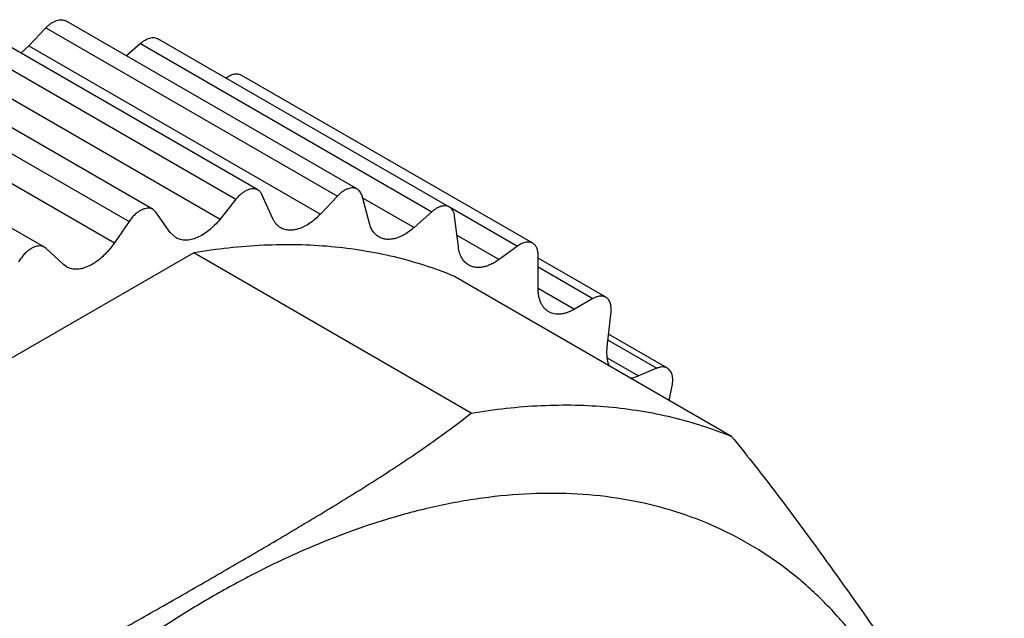
# Model space of a CAD drawing. Units: inches. Extents: x 0.7 to 21.3, y 0.5 to 16.
# Drawn here: x 19.7 to 20.1, y 4.2 to 4.4 of the extents above; entities that cross this region are included whole.
import ezdxf

# ---------------------------------------------------------------- set-up
doc = ezdxf.new("R2010")
doc.units = ezdxf.units.IN
doc.header["$LTSCALE"] = 1.21
doc.header["$MEASUREMENT"] = 0
doc.layers.get('0').update_dxf_attribs({"linetype": 'CONTINUOUS'})
doc.layers.add('AXIS_COSMETIC_THREADS', color=7, linetype='CONTINUOUS')

msp = doc.modelspace()

# ---------------------------------------------------------------- linework, layer by layer
at = {"color": 7, "linetype": 'CONTINUOUS'}
for p, q in [((19.80762, 4.34314), (19.59585, 4.22087)), ((19.91535, 4.28094), (19.80762, 4.34314)), ((20.01637, 4.27192), (19.90865, 4.33411))]:
    msp.add_line(p, q, dxfattribs=at)
for points, knots in [([(19.90865, 4.33411), (19.90492, 4.33564), (19.8973, 4.33843), (19.8855, 4.34173), (19.87331, 4.34417), (19.86076, 4.34573), (19.84787, 4.34642), (19.83007, 4.34617), (19.81661, 4.34466), (19.80762, 4.34314)], [0, 0, 0, 0, 0.117674, 0.236689, 0.357442, 0.480322, 0.605722, 0.733996, 1, 1, 1, 1]), ([(19.76359, 4.18815), (19.77027, 4.19178), (19.78354, 4.19914), (19.80327, 4.21035), (19.82284, 4.22164), (19.84225, 4.233), (19.86142, 4.24446), (19.87712, 4.25422), (19.88938, 4.26221), (19.89832, 4.26829), (19.90699, 4.27449), (19.9126, 4.27877), (19.91535, 4.28094)], [0, 0, 0, 0, 0.128202, 0.255601, 0.38249, 0.508887, 0.634533, 0.758884, 0.820326, 0.881102, 0.941062, 1, 1, 1, 1]), ([(19.91535, 4.28094), (19.92433, 4.28247), (19.93779, 4.28398), (19.95559, 4.28423), (19.96848, 4.28354), (19.98103, 4.28197), (19.99322, 4.27954), (20.00502, 4.27624), (20.01265, 4.27345), (20.01637, 4.27192)], [0, 0, 0, 0, 0.266004, 0.394278, 0.519679, 0.642558, 0.763311, 0.882326, 1, 1, 1, 1]), ([(20.01637, 4.27192), (20.02188, 4.26519), (20.03232, 4.25193), (20.04474, 4.23521), (20.05416, 4.2222), (20.061, 4.21264), (20.06774, 4.20313), (20.0744, 4.19368), (20.081, 4.18426), (20.08752, 4.1749), (20.09394, 4.1656), (20.10021, 4.15639), (20.10627, 4.14732), (20.11203, 4.13843), (20.11738, 4.1298), (20.12071, 4.12409), (20.12226, 4.12128)], [0, 0, 0, 0, 0.141593, 0.274641, 0.339212, 0.402964, 0.46615, 0.528921, 0.591325, 0.653312, 0.714725, 0.775301, 0.834672, 0.892353, 0.947724, 1, 1, 1, 1]), ([(20.10064, 4.11516), (20.09908, 4.12171), (20.09638, 4.13136), (20.09202, 4.14384), (20.08731, 4.15565), (20.08061, 4.1696), (20.07121, 4.18508), (20.06058, 4.19906), (20.04875, 4.21147), (20.03578, 4.22224), (20.02175, 4.2313), (20.00671, 4.23863), (19.99076, 4.24418), (19.97397, 4.24792), (19.95642, 4.24983), (19.93821, 4.24993), (19.92271, 4.2485), (19.91007, 4.24648), (19.89704, 4.24381), (19.8873, 4.24117), (19.88082, 4.23916)], [0, 0, 0, 0, 0.06986, 0.10377, 0.137024, 0.201651, 0.264021, 0.324479, 0.383439, 0.441379, 0.49882, 0.556306, 0.614381, 0.673559, 0.734309, 0.797033, 0.862063, 0.895532, 0.929668, 1, 1, 1, 1]), ([(19.88082, 4.23916), (19.86975, 4.23571), (19.8532, 4.22936), (19.83161, 4.21902), (19.81511, 4.21004), (19.79861, 4.2), (19.78216, 4.18892), (19.76582, 4.17683), (19.74402, 4.15926), (19.72288, 4.14), (19.7025, 4.11927), (19.68743, 4.1028), (19.67277, 4.0856), (19.65855, 4.06773), (19.64482, 4.04923), (19.6272, 4.02377), (19.60668, 3.99078), (19.58834, 3.95653), (19.57508, 3.92855), (19.5659, 3.90742), (19.5575, 3.88617), (19.54992, 3.86487), (19.54316, 3.84358), (19.53537, 3.81556), (19.52777, 3.781), (19.52304, 3.74665), (19.52116, 3.71994), (19.52083, 3.70688), (19.52083, 3.70043)], [0, 0, 0, 0, 0.050896, 0.077569, 0.105043, 0.1333, 0.162315, 0.192055, 0.22248, 0.285191, 0.317383, 0.350052, 0.383136, 0.416571, 0.450289, 0.484221, 0.552438, 0.620658, 0.654596, 0.688321, 0.721765, 0.75486, 0.787542, 0.819749, 0.882491, 0.942689, 0.971731, 1, 1, 1, 1])]:
    msp.add_open_spline(points, degree=3, knots=knots, dxfattribs=at)
at = {"layer": 'AXIS_COSMETIC_THREADS', "color": 7, "linetype": 'CONTINUOUS'}
for p, q in [((19.83256, 4.3676), (19.71943, 4.43291)), ((19.75029, 4.43054), (19.74369, 4.42357)), ((19.75029, 4.43054), (19.86343, 4.36522)), ((19.87114, 4.3679), (19.758, 4.43322)), ((19.71089, 4.42928), (19.82403, 4.36397)), ((19.9069, 4.36096), (19.79376, 4.42627)), ((19.79184, 4.36005), (19.6787, 4.42536)), ((19.74369, 4.42357), (19.74051, 4.4207)), ((19.74369, 4.42357), (19.85683, 4.35825)), ((19.78693, 4.42444), (19.78152, 4.41964)), ((19.78693, 4.42444), (19.90007, 4.35913)), ((19.66939, 4.4207), (19.78253, 4.35538)), ((19.7047, 4.42159), (19.81784, 4.35627)), ((19.74965, 4.34538), (19.63652, 4.4107)), ((19.66373, 4.4124), (19.77686, 4.34708)), ((19.93923, 4.34688), (19.8261, 4.4122)), ((19.83835, 4.35642), (19.8341, 4.36583)), ((19.86343, 4.36522), (19.85683, 4.35825)), ((19.87585, 4.35455), (19.87297, 4.3653)), ((19.87317, 4.36455), (19.89317, 4.35301)), ((19.82403, 4.36397), (19.81784, 4.35627)), ((19.90693, 4.36101), (19.93331, 4.34578)), ((19.79296, 4.359), (19.79183, 4.36005)), ((19.79852, 4.35109), (19.79296, 4.359)), ((19.90007, 4.35913), (19.89317, 4.35301)), ((19.91036, 4.34551), (19.90891, 4.35741)), ((19.78253, 4.35538), (19.77686, 4.34708)), ((19.80077, 4.34901), (19.79852, 4.35109)), ((19.9098, 4.3501), (19.92623, 4.34061)), ((19.75026, 4.34493), (19.74964, 4.34538)), ((19.93331, 4.34578), (19.92623, 4.34061)), ((19.75703, 4.33865), (19.75026, 4.34493)), ((19.94131, 4.32946), (19.94131, 4.3423)), ((19.75827, 4.33774), (19.75703, 4.33865)), ((19.96759, 4.32591), (19.94131, 4.34109)), ((19.94131, 4.33771), (19.96259, 4.32542)), ((19.94131, 4.32946), (19.95545, 4.32129)), ((19.96259, 4.32542), (19.95545, 4.32129)), ((19.96815, 4.30666), (19.9696, 4.32023)), ((19.99149, 4.29841), (19.96868, 4.31158)), ((19.96844, 4.30934), (19.98741, 4.29838)), ((19.96815, 4.3024), (19.98033, 4.29537)), ((19.98741, 4.29838), (19.98033, 4.29537)), ((19.99216, 4.2859), (19.99332, 4.29158))]:
    msp.add_line(p, q, dxfattribs=at)
for points, knots in [([(19.75029, 4.43054), (19.75061, 4.43087), (19.75125, 4.43149), (19.75227, 4.43229), (19.75331, 4.43292), (19.75434, 4.43338), (19.75535, 4.43365), (19.75631, 4.43372), (19.75721, 4.43359), (19.75775, 4.43336), (19.758, 4.43322)], [0, 0, 0, 0, 0.156267, 0.305062, 0.444311, 0.573108, 0.691525, 0.80057, 0.902323, 1, 1, 1, 1]), ([(19.78693, 4.42444), (19.78722, 4.4247), (19.78781, 4.42518), (19.78899, 4.42596), (19.79022, 4.42651), (19.79144, 4.42674), (19.79228, 4.42675), (19.79306, 4.42661), (19.79354, 4.4264), (19.79376, 4.42628)], [0, 0, 0, 0, 0.154681, 0.301475, 0.56619, 0.684628, 0.794929, 0.89914, 1, 1, 1, 1]), ([(19.82017, 4.4111), (19.82043, 4.41129), (19.82096, 4.41164), (19.822, 4.4122), (19.82307, 4.41256), (19.82411, 4.41268), (19.82483, 4.41265), (19.8255, 4.41249), (19.82591, 4.41231), (19.8261, 4.4122)], [0, 0, 0, 0, 0.151977, 0.296136, 0.558039, 0.676777, 0.788701, 0.895656, 1, 1, 1, 1]), ([(19.87114, 4.3679), (19.87089, 4.36804), (19.87035, 4.36827), (19.86945, 4.3684), (19.86849, 4.36833), (19.86748, 4.36806), (19.86645, 4.36761), (19.86541, 4.36697), (19.86439, 4.36617), (19.86374, 4.36555), (19.86343, 4.36522)], [0, 0, 0, 0, 0.097677, 0.19943, 0.308475, 0.426892, 0.555689, 0.694938, 0.843733, 1, 1, 1, 1]), ([(19.83257, 4.36759), (19.83229, 4.36775), (19.83168, 4.368), (19.83066, 4.3681), (19.82958, 4.36796), (19.82844, 4.36758), (19.82729, 4.36697), (19.82614, 4.36615), (19.82504, 4.36514), (19.82436, 4.36437), (19.82403, 4.36397)], [0, 0, 0, 0, 0.094996, 0.194735, 0.303008, 0.421842, 0.551932, 0.692824, 0.843115, 1, 1, 1, 1]), ([(19.8341, 4.36583), (19.83393, 4.3662), (19.83361, 4.36672), (19.83305, 4.36728), (19.83273, 4.3675), (19.83257, 4.36759)], [0, 0, 0, 0, 0.515533, 0.760112, 1, 1, 1, 1]), ([(19.87297, 4.3653), (19.87289, 4.36558), (19.8727, 4.36613), (19.87229, 4.36686), (19.87177, 4.36747), (19.87136, 4.36777), (19.87114, 4.3679)], [0, 0, 0, 0, 0.272408, 0.527029, 0.767499, 1, 1, 1, 1]), ([(19.9069, 4.36096), (19.90668, 4.36108), (19.9062, 4.36129), (19.90542, 4.36144), (19.90458, 4.36142), (19.90336, 4.36119), (19.90213, 4.36064), (19.90095, 4.35986), (19.90036, 4.35938), (19.90007, 4.35913)], [0, 0, 0, 0, 0.10086, 0.205071, 0.315372, 0.43381, 0.698525, 0.845319, 1, 1, 1, 1]), ([(19.90891, 4.35741), (19.90886, 4.3578), (19.90871, 4.35855), (19.90829, 4.35956), (19.90769, 4.36039), (19.90717, 4.3608), (19.9069, 4.36096)], [0, 0, 0, 0, 0.281277, 0.538332, 0.774926, 1, 1, 1, 1]), ([(19.79183, 4.36005), (19.79168, 4.36014), (19.79136, 4.36029), (19.79067, 4.36049), (19.78971, 4.36055), (19.78849, 4.36032), (19.78724, 4.35981), (19.78597, 4.35903), (19.78473, 4.35801), (19.78357, 4.35679), (19.78286, 4.35586), (19.78253, 4.35538)], [0, 0, 0, 0, 0.046143, 0.092991, 0.191218, 0.299143, 0.418771, 0.550272, 0.692581, 0.843662, 1, 1, 1, 1]), ([(19.85683, 4.35825), (19.8562, 4.35759), (19.85492, 4.35636), (19.85288, 4.35476), (19.8508, 4.35349), (19.84874, 4.35257), (19.84672, 4.35204), (19.84479, 4.3519), (19.84328, 4.35212), (19.84218, 4.3525), (19.84166, 4.35275), (19.84142, 4.3529)], [0, 0, 0, 0, 0.156423, 0.305095, 0.44418, 0.572942, 0.691389, 0.800416, 0.902138, 0.951329, 1, 1, 1, 1]), ([(19.81784, 4.35627), (19.81718, 4.35545), (19.81582, 4.35392), (19.81361, 4.3519), (19.81133, 4.35026), (19.80902, 4.34904), (19.80709, 4.34839), (19.80559, 4.34812), (19.80453, 4.34805), (19.80351, 4.3481), (19.80253, 4.34827), (19.80162, 4.34857), (19.80104, 4.34885), (19.80077, 4.34901)], [0, 0, 0, 0, 0.156942, 0.307, 0.447713, 0.577748, 0.696569, 0.751971, 0.804924, 0.855736, 0.904823, 0.952713, 1, 1, 1, 1]), ([(19.84142, 4.3529), (19.84109, 4.35308), (19.84046, 4.35352), (19.83963, 4.35435), (19.83891, 4.35532), (19.83853, 4.35604), (19.83835, 4.35642)], [0, 0, 0, 0, 0.23932, 0.483336, 0.735935, 1, 1, 1, 1]), ([(19.87951, 4.34935), (19.87907, 4.3496), (19.87824, 4.35022), (19.8772, 4.35142), (19.87638, 4.35289), (19.876, 4.35398), (19.87585, 4.35455)], [0, 0, 0, 0, 0.232441, 0.472647, 0.727207, 1, 1, 1, 1]), ([(19.89317, 4.35301), (19.89259, 4.35249), (19.89141, 4.35154), (19.88957, 4.35032), (19.88772, 4.34939), (19.8859, 4.34875), (19.88414, 4.34841), (19.88246, 4.34838), (19.8809, 4.34868), (19.87994, 4.34909), (19.87951, 4.34935)], [0, 0, 0, 0, 0.154803, 0.301472, 0.438755, 0.566387, 0.684775, 0.795057, 0.899193, 1, 1, 1, 1]), ([(19.74964, 4.34539), (19.74948, 4.34548), (19.74913, 4.34564), (19.74836, 4.34585), (19.74729, 4.34588), (19.74621, 4.34561), (19.74532, 4.34525), (19.74437, 4.34475), (19.74321, 4.34393), (19.74189, 4.3427), (19.74068, 4.34125), (19.73998, 4.34017), (19.73965, 4.33961)], [0, 0, 0, 0, 0.045115, 0.091115, 0.188314, 0.296318, 0.35516, 0.417201, 0.550257, 0.693833, 0.845156, 1, 1, 1, 1]), ([(19.77686, 4.34708), (19.7762, 4.34611), (19.77513, 4.34471), (19.77358, 4.343), (19.77201, 4.34144), (19.77036, 4.34008), (19.76864, 4.33894), (19.76698, 4.33802), (19.76531, 4.33734), (19.76363, 4.33694), (19.76245, 4.3368), (19.76131, 4.33681), (19.76022, 4.33696), (19.7592, 4.33727), (19.75857, 4.33757), (19.75827, 4.33774)], [0, 0, 0, 0, 0.156411, 0.232803, 0.307334, 0.449514, 0.516731, 0.581083, 0.700649, 0.756042, 0.808674, 0.858862, 0.907078, 0.953903, 1, 1, 1, 1]), ([(19.91438, 4.33842), (19.91411, 4.33858), (19.91358, 4.33893), (19.91261, 4.33981), (19.9116, 4.3412), (19.91076, 4.34323), (19.91046, 4.34473), (19.91036, 4.34551)], [0, 0, 0, 0, 0.112043, 0.225542, 0.461872, 0.718556, 1, 1, 1, 1]), ([(19.93924, 4.34688), (19.93905, 4.34699), (19.93863, 4.34717), (19.93796, 4.34733), (19.93725, 4.34737), (19.9362, 4.34725), (19.93514, 4.34688), (19.9341, 4.34632), (19.93357, 4.34597), (19.93331, 4.34578)], [0, 0, 0, 0, 0.104344, 0.211299, 0.323223, 0.441961, 0.703864, 0.848023, 1, 1, 1, 1]), ([(19.94131, 4.3423), (19.94131, 4.34281), (19.94123, 4.34377), (19.94084, 4.34509), (19.94028, 4.34601), (19.93972, 4.34656), (19.9394, 4.34678), (19.93924, 4.34688)], [0, 0, 0, 0, 0.28919, 0.548678, 0.781689, 0.891855, 1, 1, 1, 1]), ([(19.92623, 4.34061), (19.92571, 4.34023), (19.92466, 4.33954), (19.92304, 4.33867), (19.92144, 4.33803), (19.91988, 4.33762), (19.91837, 4.33745), (19.91693, 4.33752), (19.91559, 4.33783), (19.91477, 4.3382), (19.91438, 4.33842)], [0, 0, 0, 0, 0.152099, 0.296179, 0.431527, 0.558198, 0.676876, 0.788789, 0.895725, 1, 1, 1, 1]), ([(19.94545, 4.3203), (19.94512, 4.32049), (19.94449, 4.32093), (19.94366, 4.32175), (19.94294, 4.32272), (19.94235, 4.32384), (19.94188, 4.32509), (19.94155, 4.32645), (19.94135, 4.32792), (19.94131, 4.32894), (19.94131, 4.32946)], [0, 0, 0, 0, 0.108021, 0.218072, 0.331986, 0.45132, 0.577251, 0.7106, 0.851598, 1, 1, 1, 1]), ([(19.96759, 4.32591), (19.96743, 4.32601), (19.96708, 4.32617), (19.96631, 4.32638), (19.96524, 4.32641), (19.9639, 4.32608), (19.96303, 4.32567), (19.96259, 4.32542)], [0, 0, 0, 0, 0.108146, 0.218312, 0.451323, 0.710812, 1, 1, 1, 1]), ([(19.9696, 4.32023), (19.96964, 4.32055), (19.96968, 4.32118), (19.96964, 4.32237), (19.96943, 4.32347), (19.96901, 4.32443), (19.96862, 4.32504), (19.96815, 4.32554), (19.96778, 4.3258), (19.96759, 4.32591)], [0, 0, 0, 0, 0.151978, 0.296137, 0.558039, 0.676777, 0.788701, 0.895657, 1, 1, 1, 1]), ([(19.95545, 4.32129), (19.955, 4.32103), (19.9541, 4.32056), (19.95272, 4.32), (19.95137, 4.3196), (19.95006, 4.31939), (19.9488, 4.31934), (19.9476, 4.31948), (19.94647, 4.31979), (19.94578, 4.32011), (19.94545, 4.3203)], [0, 0, 0, 0, 0.148401, 0.289398, 0.422747, 0.548678, 0.668012, 0.781927, 0.891978, 1, 1, 1, 1]), ([(19.96894, 4.29923), (19.9685, 4.30031), (19.96811, 4.30212), (19.968, 4.30463), (19.96808, 4.30598), (19.96815, 4.30666)], [0, 0, 0, 0, 0.46628, 0.725302, 1, 1, 1, 1]), ([(19.99149, 4.29841), (19.99122, 4.29857), (19.9906, 4.29882), (19.98959, 4.29892), (19.9885, 4.29878), (19.98778, 4.29854), (19.98741, 4.29838)], [0, 0, 0, 0, 0.225075, 0.46167, 0.718726, 1, 1, 1, 1]), ([(19.99332, 4.29158), (19.9934, 4.29196), (19.99351, 4.29271), (19.9936, 4.29413), (19.99346, 4.29547), (19.99305, 4.29664), (19.99264, 4.29737), (19.99212, 4.29798), (19.99171, 4.29829), (19.99149, 4.29841)], [0, 0, 0, 0, 0.154681, 0.301475, 0.566189, 0.684628, 0.794929, 0.89914, 1, 1, 1, 1]), ([(19.98033, 4.29537), (19.98006, 4.29526), (19.97905, 4.29486), (19.97798, 4.29458), (19.97719, 4.29447)], [0, 0, 0, 0, 0.26226, 1, 1, 1, 1])]:
    msp.add_open_spline(points, degree=3, knots=knots, dxfattribs=at)

doc.saveas('drawing.dxf')
